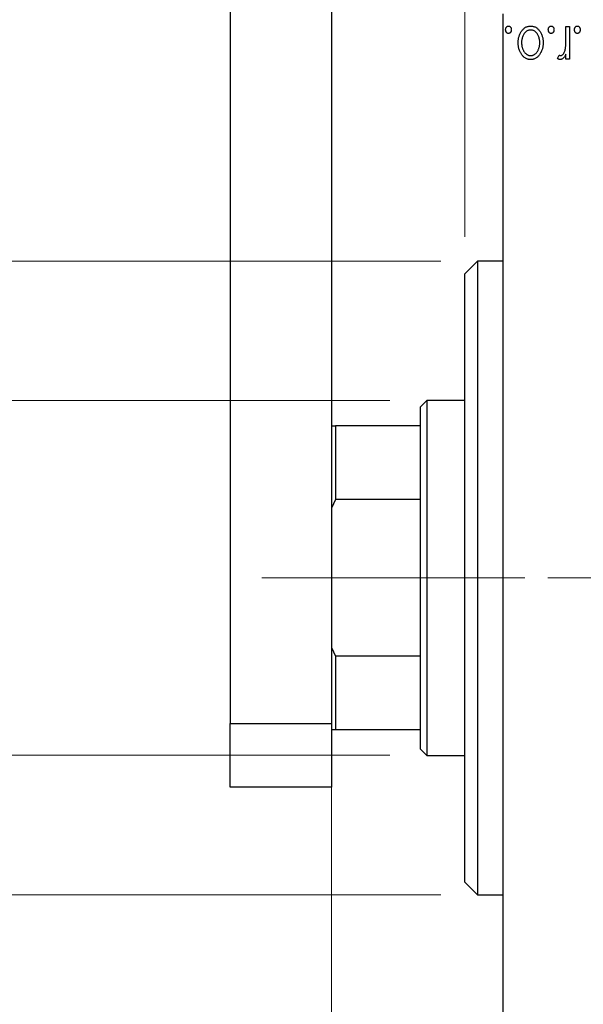
# Model space of a CAD drawing. Units: millimetres. Extents: x 15 to 415, y 5 to 292.
# Drawn here: x 244 to 259, y 138 to 165 of the extents above; entities that cross this region are included whole.
import ezdxf

# ---------------------------------------------------------------- set-up
doc = ezdxf.new("R2010")
doc.units = ezdxf.units.MM
doc.linetypes.add('CENTERX2', pattern=[20.32, 12.7, -2.54, 2.54, -2.54])
doc.styles.add('SLDTEXTSTYLE0', font='TXT', dxfattribs={"width": 0.75})
doc.dimstyles.new('SLDDIMSTYLE1', dxfattribs={"dimtxt": 3.5, "dimasz": 3.302, "dimexe": 0, "dimexo": 0.0625, "dimgap": 0.875, "dimtad": 1, "dimdec": 0, "dimlfac": 2.9, "dimrnd": 1e-09, "dimzin": 12, "dimdsep": 46, "dimtxsty": 'SLDTEXTSTYLE0', "dimsah": 1, "dimcen": 0.09, "dimadec": 0, "dimazin": 3, "dimtfac": 1, "dimtdec": 0, "dimtmove": 0, "dimatfit": 0, "dimfxl": 1, "dimfrac": 2, "dimtolj": 1, "dimtzin": 12, "dimarcsym": 0})
doc.dimstyles.new('SLDDIMSTYLE3', dxfattribs={"dimtxt": 3.5, "dimasz": 3.302, "dimexe": 0, "dimexo": 0.0625, "dimgap": 0.875, "dimtad": 1, "dimdec": 0, "dimlfac": 2.9, "dimrnd": 1e-09, "dimzin": 12, "dimdsep": 46, "dimtxsty": 'SLDTEXTSTYLE0', "dimsah": 1, "dimcen": 0.09, "dimadec": 0, "dimazin": 3, "dimtfac": 1, "dimtmove": 0, "dimatfit": 0, "dimfxl": 1, "dimfrac": 2, "dimtolj": 1, "dimtzin": 12, "dimarcsym": 0})
doc.dimstyles.new('SLDDIMSTYLE4', dxfattribs={"dimtxt": 3.5, "dimasz": 3.302, "dimexe": 0, "dimexo": 0.0625, "dimgap": 0.875, "dimtad": 1, "dimdec": 1, "dimlfac": 2.9, "dimrnd": 1e-09, "dimzin": 12, "dimdsep": 46, "dimtxsty": 'SLDTEXTSTYLE0', "dimsah": 1, "dimcen": 0.09, "dimadec": 0, "dimazin": 3, "dimtfac": 1, "dimtdec": 1, "dimtmove": 0, "dimatfit": 0, "dimfxl": 1, "dimfrac": 2, "dimtolj": 1, "dimtzin": 12, "dimarcsym": 0})

# ---------------------------------------------------------------- blocks, each defined once
blk = doc.blocks.new('_D_6')
at = {"color": 7, "linetype": 'Continuous', "lineweight": 0}
for p, q in [((252.043, 146.75), (252.043, 122.433)), ((256.699, 133.129), (256.699, 122.433)), ((252.043, 123.433), (244.107, 123.433)), ((252.043, 123.433), (256.699, 123.433)), ((256.699, 123.433), (263.049, 123.433))]:
    blk.add_line(p, q, dxfattribs=at)
at = {"color": 7, "linetype": 'Continuous', "lineweight": 18}
for points in [[(252.043, 123.433), (248.741, 123.941), (248.741, 122.925)], [(256.699, 123.433), (260.001, 122.925), (260.001, 123.941)]]:
    blk.add_solid(points, dxfattribs=at)
at = {"color": 7, "linetype": 'Continuous', "lineweight": 18, "insert": (244.107, 127.945), "char_height": 3.5, "attachment_point": 1, "style": 'SLDTEXTSTYLE0'}
blk.add_mtext('14', dxfattribs=at)
blk = doc.blocks.new('_D_7')
at = {"color": 7, "linetype": 'Continuous', "lineweight": 0}
for p, q in [((255.664, 158.922), (255.664, 185.06)), ((256.699, 166.163), (256.699, 185.06)), ((255.664, 184.06), (250.804, 184.06)), ((255.664, 184.06), (256.699, 184.06)), ((256.699, 184.06), (263.049, 184.06))]:
    blk.add_line(p, q, dxfattribs=at)
at = {"color": 7, "linetype": 'Continuous', "lineweight": 18}
for points in [[(255.664, 184.06), (252.362, 184.568), (252.362, 183.552)], [(256.699, 184.06), (260.001, 183.552), (260.001, 184.568)]]:
    blk.add_solid(points, dxfattribs=at)
at = {"color": 7, "linetype": 'Continuous', "lineweight": 18, "insert": (250.804, 188.572), "char_height": 3.5, "attachment_point": 1, "style": 'SLDTEXTSTYLE0'}
blk.add_mtext('3', dxfattribs=at)
blk = doc.blocks.new('_D_8')
at = {"color": 7, "linetype": 'Continuous', "lineweight": 0}
for p, q in [((233.771, 154.474), (233.771, 160.824)), ((253.63, 154.474), (232.771, 154.474)), ((233.771, 144.819), (233.771, 154.474)), ((253.63, 144.819), (232.771, 144.819)), ((233.771, 144.819), (233.771, 138.469))]:
    blk.add_line(p, q, dxfattribs=at)
at = {"color": 7, "linetype": 'Continuous', "lineweight": 18}
for points in [[(233.771, 154.474), (234.279, 157.776), (233.263, 157.776)], [(233.771, 144.819), (233.263, 141.517), (234.279, 141.517)]]:
    blk.add_solid(points, dxfattribs=at)
at = {"color": 7, "linetype": 'Continuous', "lineweight": 18, "char_height": 3.5, "attachment_point": 1, "rotation": 90, "style": 'SLDTEXTSTYLE0'}
for s, insert in [('28', (229.206, 149.699)), ('%%c', (229.26, 144.421))]:
    blk.add_mtext(s, dxfattribs=dict(at, insert=insert))
blk = doc.blocks.new('_D_9')
at = {"color": 7, "linetype": 'Continuous', "lineweight": 0}
for p, q in [((223.94, 158.267), (223.94, 164.617)), ((255.009, 158.267), (222.94, 158.267)), ((223.94, 141.026), (223.94, 158.267)), ((255.009, 141.026), (222.94, 141.026)), ((223.94, 141.026), (223.94, 134.676))]:
    blk.add_line(p, q, dxfattribs=at)
at = {"color": 7, "linetype": 'Continuous', "lineweight": 18}
for points in [[(223.94, 158.267), (224.448, 161.569), (223.432, 161.569)], [(223.94, 141.026), (223.432, 137.724), (224.448, 137.724)]]:
    blk.add_solid(points, dxfattribs=at)
at = {"color": 7, "linetype": 'Continuous', "lineweight": 18, "char_height": 3.5, "attachment_point": 1, "rotation": 90, "style": 'SLDTEXTSTYLE0'}
for s, insert in [('50', (219.375, 149.699)), ('%%c', (219.428, 144.421))]:
    blk.add_mtext(s, dxfattribs=dict(at, insert=insert))
blk = doc.blocks.new('_D_10')
at = {"color": 7, "linetype": 'Continuous', "lineweight": 0}
for p, q in [((256.699, 166.163), (256.699, 191.06)), ((266.699, 155.646), (266.699, 191.06)), ((256.699, 190.06), (250.349, 190.06)), ((266.699, 190.06), (256.699, 190.06)), ((266.699, 190.06), (273.049, 190.06))]:
    blk.add_line(p, q, dxfattribs=at)
at = {"color": 7, "linetype": 'Continuous', "lineweight": 18}
for points in [[(256.699, 190.06), (253.397, 190.568), (253.397, 189.552)], [(266.699, 190.06), (270.001, 189.552), (270.001, 190.568)]]:
    blk.add_solid(points, dxfattribs=at)
at = {"color": 7, "linetype": 'Continuous', "lineweight": 18, "insert": (257.173, 194.572), "char_height": 3.5, "attachment_point": 1, "style": 'SLDTEXTSTYLE0'}
blk.add_mtext('29,0', dxfattribs=at)

msp = doc.modelspace()

# ---------------------------------------------------------------- linework, layer by layer
at = {"color": 7, "linetype": 'Continuous', "lineweight": 25}
for p, q in [((249.2848, 173.2669), (249.2848, 145.6807)), ((252.0434, 173.2669), (252.0434, 145.6807)), ((256.6986, 164.991), (256.6986, 134.3014)), ((258.4161, 164.6462), (258.509, 164.6462)), ((258.4161, 164.3498), (258.4161, 164.6462)), ((258.509, 164.6462), (258.509, 163.7642)), ((258.184, 163.779), (258.2283, 163.8728)), ((258.4161, 163.7642), (258.4161, 163.8941)), ((258.509, 163.7642), (258.4161, 163.7642)), ((256.009, 158.2669), (255.6641, 157.9221)), ((256.6986, 158.2669), (256.009, 158.2669)), ((256.009, 158.2669), (256.009, 157.6137)), ((255.6641, 157.295), (255.6641, 157.9221)), ((256.009, 157.6137), (256.009, 141.0255)), ((255.6641, 141.3703), (255.6641, 157.295)), ((254.6297, 154.4738), (254.4572, 154.3014)), ((255.6641, 154.4738), (254.6297, 154.4738)), ((254.6297, 154.4738), (254.6297, 149.6462)), ((254.4572, 153.7841), (254.4572, 154.3014)), ((252.0434, 153.7841), (252.1469, 153.7841)), ((252.1469, 153.7841), (252.1469, 151.7788)), ((254.4572, 153.7841), (252.1469, 153.7841)), ((254.4572, 151.7788), (254.4572, 153.7841)), ((252.1469, 151.7788), (252.0434, 151.5424)), ((254.4572, 151.7788), (252.1469, 151.7788)), ((254.4572, 147.5136), (254.4572, 151.7788)), ((254.6297, 149.6462), (254.6297, 144.8186)), ((252.0434, 147.75), (252.1469, 147.5136)), ((252.1469, 147.5136), (252.1469, 145.5083)), ((254.4572, 147.5136), (252.1469, 147.5136)), ((254.4572, 145.5083), (254.4572, 147.5136)), ((249.2848, 145.6807), (252.0434, 145.6807)), ((249.2848, 143.9566), (249.2848, 145.6807)), ((252.0434, 145.6807), (252.0434, 143.9566)), ((252.1469, 145.5083), (252.0434, 145.5083)), ((254.4572, 145.5083), (252.1469, 145.5083)), ((254.4572, 144.991), (254.4572, 145.5083)), ((254.4572, 144.991), (254.6297, 144.8186)), ((254.6297, 144.8186), (255.6641, 144.8186)), ((252.0434, 143.9566), (249.2848, 143.9566)), ((255.6641, 141.3703), (256.009, 141.0255)), ((256.009, 141.0255), (256.6986, 141.0255))]:
    msp.add_line(p, q, dxfattribs=at)
at = {"color": 7, "linetype": 'CENTERX2', "lineweight": 18}
for p, q in [((256.4572, 149.6462), (250.1469, 149.6462)), ((290.94, 149.6462), (252.6297, 149.6462)), ((313.1814, 149.6462), (254.6986, 149.6462))]:
    msp.add_line(p, q, dxfattribs=at)
at = {"color": 7, "linetype": 'Continuous', "lineweight": 25}
for points, knots in [([(256.776, 164.5611), (256.7763, 164.5677), (256.7769, 164.5807), (256.7809, 164.5995), (256.7884, 164.6167), (256.798, 164.6322), (256.8098, 164.6451), (256.8231, 164.6546), (256.8378, 164.6606), (256.8481, 164.6613), (256.8534, 164.6617)], [0, 0, 0, 0, 0.14172917, 0.2776579, 0.40893831, 0.54141291, 0.66583709, 0.77965986, 0.88881849, 1, 1, 1, 1]), ([(256.8534, 164.4605), (256.8481, 164.4609), (256.8379, 164.4617), (256.8231, 164.4673), (256.8098, 164.4769), (256.7981, 164.4897), (256.7884, 164.505), (256.7809, 164.5222), (256.7768, 164.5412), (256.7763, 164.5543), (256.776, 164.5611)], [0, 0, 0, 0, 0.1110294, 0.2194254, 0.3330925, 0.4573465, 0.5881871, 0.719288, 0.8550308, 1, 1, 1, 1]), ([(256.8534, 164.6617), (256.8586, 164.6613), (256.8689, 164.6606), (256.8836, 164.6545), (256.8971, 164.6452), (256.9089, 164.6322), (256.9186, 164.6168), (256.9258, 164.5995), (256.9299, 164.5807), (256.9304, 164.5677), (256.9307, 164.5611)], [0, 0, 0, 0, 0.1110988, 0.2201762, 0.3353272, 0.4596588, 0.5920349, 0.7225487, 0.8583763, 1, 1, 1, 1]), ([(256.9307, 164.5611), (256.9304, 164.5543), (256.9299, 164.5412), (256.9258, 164.5223), (256.9186, 164.505), (256.9088, 164.4897), (256.8971, 164.4768), (256.8837, 164.4674), (256.8688, 164.4617), (256.8586, 164.4609), (256.8534, 164.4605)], [0, 0, 0, 0, 0.1448615, 0.2805035, 0.4108389, 0.5415823, 0.665744, 0.7807376, 0.8890531, 1, 1, 1, 1]), ([(257.1164, 164.2076), (257.1166, 164.2226), (257.1171, 164.252), (257.122, 164.2954), (257.1291, 164.3374), (257.1394, 164.378), (257.1532, 164.4172), (257.1695, 164.4549), (257.1891, 164.4911), (257.211, 164.5256), (257.2353, 164.5574), (257.2618, 164.5852), (257.2899, 164.6089), (257.3199, 164.6281), (257.3516, 164.6434), (257.3852, 164.6539), (257.4204, 164.6604), (257.4444, 164.6613), (257.4566, 164.6617)], [0, 0, 0, 0, 0.07110529, 0.14025459, 0.20770454, 0.27432234, 0.33980514, 0.40517856, 0.47014551, 0.53578925, 0.59987226, 0.66046225, 0.71855039, 0.77470743, 0.83003583, 0.88567808, 0.94189027, 1, 1, 1, 1]), ([(257.4568, 164.5534), (257.4457, 164.5529), (257.4236, 164.552), (257.3914, 164.543), (257.3606, 164.529), (257.3316, 164.5095), (257.3048, 164.4849), (257.2803, 164.4558), (257.2598, 164.4214), (257.2416, 164.3835), (257.2274, 164.3423), (257.2166, 164.2992), (257.2106, 164.2542), (257.2097, 164.2238), (257.2092, 164.2084)], [0, 0, 0, 0, 0.0707161, 0.1409796, 0.2116658, 0.2858709, 0.3630866, 0.4434572, 0.5279953, 0.6179833, 0.7112251, 0.8055662, 0.9016176, 1, 1, 1, 1]), ([(257.4566, 164.6617), (257.4688, 164.6613), (257.4929, 164.6604), (257.5282, 164.6539), (257.5617, 164.6434), (257.5934, 164.6281), (257.6237, 164.609), (257.6518, 164.5852), (257.6783, 164.5574), (257.7026, 164.5256), (257.7245, 164.4911), (257.7441, 164.4549), (257.7605, 164.4172), (257.7738, 164.3779), (257.7846, 164.3375), (257.7916, 164.2953), (257.7965, 164.252), (257.797, 164.2226), (257.7972, 164.2076)], [0, 0, 0, 0, 0.0584536, 0.1146277, 0.1702322, 0.2255231, 0.2819655, 0.3400142, 0.4005632, 0.4646027, 0.530202, 0.5951249, 0.660454, 0.7257674, 0.7924362, 0.8598405, 0.9289429, 1, 1, 1, 1]), ([(257.7044, 164.2084), (257.7039, 164.2238), (257.703, 164.2542), (257.697, 164.2991), (257.6865, 164.3424), (257.6721, 164.3835), (257.6542, 164.4215), (257.6332, 164.4556), (257.6091, 164.485), (257.5822, 164.5095), (257.5532, 164.5291), (257.5223, 164.543), (257.49, 164.552), (257.4679, 164.5529), (257.4568, 164.5534)], [0, 0, 0, 0, 0.098354, 0.1943777, 0.2885696, 0.3817844, 0.4717466, 0.5565306, 0.6365497, 0.7137432, 0.7879269, 0.859061, 0.9293043, 1, 1, 1, 1]), ([(257.9365, 164.5611), (257.9368, 164.5677), (257.9373, 164.5807), (257.9413, 164.5995), (257.9489, 164.6167), (257.9585, 164.6322), (257.9703, 164.6451), (257.9836, 164.6546), (257.9983, 164.6606), (258.0086, 164.6613), (258.0138, 164.6617)], [0, 0, 0, 0, 0.1417292, 0.2776579, 0.4089383, 0.5414129, 0.6658371, 0.7796599, 0.8888185, 1, 1, 1, 1]), ([(258.0138, 164.4605), (258.0086, 164.4609), (257.9983, 164.4617), (257.9835, 164.4673), (257.9703, 164.4769), (257.9586, 164.4897), (257.9489, 164.505), (257.9414, 164.5222), (257.9373, 164.5412), (257.9368, 164.5543), (257.9365, 164.5611)], [0, 0, 0, 0, 0.1110294, 0.2194254, 0.3330925, 0.4573465, 0.5881871, 0.719288, 0.8550308, 1, 1, 1, 1]), ([(258.0138, 164.6617), (258.019, 164.6613), (258.0294, 164.6606), (258.0441, 164.6545), (258.0576, 164.6452), (258.0694, 164.6322), (258.079, 164.6168), (258.0862, 164.5995), (258.0903, 164.5807), (258.0909, 164.5677), (258.0912, 164.5611)], [0, 0, 0, 0, 0.1110988, 0.2201762, 0.3353272, 0.4596588, 0.5920349, 0.7225487, 0.8583763, 1, 1, 1, 1]), ([(258.0912, 164.5611), (258.0909, 164.5543), (258.0904, 164.5412), (258.0862, 164.5223), (258.0791, 164.505), (258.0693, 164.4897), (258.0576, 164.4768), (258.0442, 164.4674), (258.0293, 164.4617), (258.019, 164.4609), (258.0138, 164.4605)], [0, 0, 0, 0, 0.14486152, 0.28050348, 0.41083889, 0.54158232, 0.66574399, 0.78073764, 0.88905306, 1, 1, 1, 1]), ([(258.6482, 164.5611), (258.6485, 164.5677), (258.6491, 164.5807), (258.6531, 164.5995), (258.6607, 164.6167), (258.6703, 164.6322), (258.682, 164.6451), (258.6953, 164.6546), (258.71, 164.6606), (258.7204, 164.6613), (258.7256, 164.6617)], [0, 0, 0, 0, 0.1417292, 0.2776579, 0.4089383, 0.5414129, 0.6658371, 0.7796599, 0.8888185, 1, 1, 1, 1]), ([(258.7256, 164.4605), (258.7204, 164.4609), (258.7101, 164.4617), (258.6953, 164.4673), (258.682, 164.4769), (258.6703, 164.4897), (258.6606, 164.505), (258.6531, 164.5222), (258.6491, 164.5412), (258.6485, 164.5543), (258.6482, 164.5611)], [0, 0, 0, 0, 0.11102944, 0.21942539, 0.33309248, 0.45734647, 0.58818711, 0.71928795, 0.85503077, 1, 1, 1, 1]), ([(258.7256, 164.6617), (258.7308, 164.6613), (258.7411, 164.6606), (258.7559, 164.6545), (258.7694, 164.6452), (258.7811, 164.6322), (258.7908, 164.6168), (258.798, 164.5995), (258.8021, 164.5807), (258.8027, 164.5677), (258.803, 164.5611)], [0, 0, 0, 0, 0.1110988, 0.2201762, 0.3353272, 0.4596588, 0.5920349, 0.7225487, 0.8583763, 1, 1, 1, 1]), ([(258.803, 164.5611), (258.8027, 164.5543), (258.8021, 164.5412), (258.798, 164.5223), (258.7909, 164.505), (258.781, 164.4897), (258.7694, 164.4768), (258.7559, 164.4674), (258.7411, 164.4617), (258.7308, 164.4609), (258.7256, 164.4605)], [0, 0, 0, 0, 0.1448615, 0.2805035, 0.4108389, 0.5415823, 0.665744, 0.7807376, 0.8890531, 1, 1, 1, 1]), ([(258.4016, 164.0471), (258.4028, 164.0541), (258.4055, 164.0697), (258.4081, 164.0956), (258.4109, 164.1263), (258.4126, 164.1618), (258.4145, 164.202), (258.4152, 164.247), (258.416, 164.2968), (258.4161, 164.3316), (258.4161, 164.3498)], [0, 0, 0, 0, 0.0702315, 0.1560456, 0.2576442, 0.3749772, 0.5073976, 0.6556748, 0.8198752, 1, 1, 1, 1]), ([(257.2066, 163.8941), (257.1994, 163.9052), (257.1849, 163.9276), (257.1667, 163.9632), (257.1511, 164.0002), (257.1383, 164.0388), (257.1284, 164.0789), (257.1214, 164.1205), (257.1173, 164.1636), (257.1167, 164.1928), (257.1164, 164.2076)], [0, 0, 0, 0, 0.1202985, 0.2410742, 0.3614413, 0.4837618, 0.6085547, 0.735138, 0.8656394, 1, 1, 1, 1]), ([(257.2092, 164.2084), (257.2095, 164.1964), (257.21, 164.173), (257.2134, 164.1385), (257.2192, 164.1053), (257.2271, 164.0734), (257.2373, 164.0429), (257.2499, 164.0138), (257.2649, 163.986), (257.282, 163.9598), (257.3005, 163.9359), (257.3202, 163.9149), (257.3406, 163.897), (257.3622, 163.8824), (257.3846, 163.8712), (257.4078, 163.8631), (257.432, 163.8581), (257.4485, 163.8574), (257.4568, 163.8571)], [0, 0, 0, 0, 0.07553187, 0.14831148, 0.21925376, 0.28865372, 0.35591392, 0.42262065, 0.48925909, 0.55560997, 0.6202971, 0.68055539, 0.73731885, 0.79206655, 0.84453082, 0.89582668, 0.94734269, 1, 1, 1, 1]), ([(257.4568, 163.8571), (257.4651, 163.8574), (257.4817, 163.8581), (257.5059, 163.8631), (257.5292, 163.8712), (257.5517, 163.8824), (257.5732, 163.897), (257.5938, 163.9149), (257.6136, 163.9358), (257.6318, 163.9599), (257.649, 163.9859), (257.6636, 164.0139), (257.6763, 164.0429), (257.6864, 164.0735), (257.6948, 164.1052), (257.7001, 164.1385), (257.7037, 164.173), (257.7041, 164.1964), (257.7044, 164.2084)], [0, 0, 0, 0, 0.0526377, 0.1046344, 0.1559112, 0.2083559, 0.2630833, 0.3202114, 0.3804473, 0.444798, 0.5111242, 0.5774974, 0.6441793, 0.7114145, 0.780914, 0.8517437, 0.9244962, 1, 1, 1, 1]), ([(257.7972, 164.2076), (257.7969, 164.1929), (257.7963, 164.1637), (257.7922, 164.1207), (257.7852, 164.0792), (257.7754, 164.0392), (257.7623, 164.0008), (257.747, 163.9638), (257.7286, 163.9283), (257.7142, 163.906), (257.707, 163.8948)], [0, 0, 0, 0, 0.133913, 0.2646897, 0.39154, 0.5158862, 0.6377711, 0.7590665, 0.8794478, 1, 1, 1, 1]), ([(258.2699, 163.8571), (258.2765, 163.8577), (258.2901, 163.8589), (258.3098, 163.8686), (258.3288, 163.8835), (258.3472, 163.9041), (258.3644, 163.9307), (258.3792, 163.9639), (258.3923, 164.0032), (258.3984, 164.0319), (258.4016, 164.0471)], [0, 0, 0, 0, 0.0800532, 0.1649281, 0.2611351, 0.3718808, 0.4990569, 0.6442917, 0.8112367, 1, 1, 1, 1]), ([(257.4566, 163.7488), (257.4442, 163.7491), (257.4198, 163.7498), (257.3842, 163.7572), (257.3503, 163.7687), (257.3178, 163.7843), (257.2875, 163.8055), (257.2583, 163.8303), (257.231, 163.8602), (257.2149, 163.8825), (257.2066, 163.8941)], [0, 0, 0, 0, 0.1227884, 0.2420419, 0.359596, 0.4781938, 0.5992979, 0.7259942, 0.8586764, 1, 1, 1, 1]), ([(257.707, 163.8948), (257.6987, 163.8831), (257.6827, 163.8606), (257.655, 163.831), (257.6262, 163.8055), (257.5955, 163.7847), (257.5631, 163.7685), (257.5289, 163.7573), (257.4933, 163.7498), (257.4689, 163.7491), (257.4566, 163.7488)], [0, 0, 0, 0, 0.14155712, 0.27439992, 0.40065157, 0.52206935, 0.64067952, 0.75865311, 0.8775642, 1, 1, 1, 1]), ([(258.2546, 163.7488), (258.249, 163.7492), (258.2373, 163.7501), (258.2197, 163.7561), (258.2016, 163.7657), (258.1901, 163.7744), (258.184, 163.779)], [0, 0, 0, 0, 0.2148403, 0.4486159, 0.7073317, 1, 1, 1, 1]), ([(258.2283, 163.8728), (258.2322, 163.8705), (258.2396, 163.8661), (258.2504, 163.8609), (258.2604, 163.8578), (258.2669, 163.8573), (258.2699, 163.8571)], [0, 0, 0, 0, 0.303369, 0.5703085, 0.7999487, 1, 1, 1, 1]), ([(258.4161, 163.8941), (258.4101, 163.8821), (258.3987, 163.8594), (258.38, 163.8286), (258.3603, 163.8035), (258.3404, 163.7831), (258.3195, 163.7679), (258.2984, 163.7567), (258.2766, 163.7501), (258.2619, 163.7492), (258.2546, 163.7488)], [0, 0, 0, 0, 0.1760969, 0.3325153, 0.4708264, 0.5932318, 0.7042836, 0.807672, 0.9045282, 1, 1, 1, 1])]:
    msp.add_open_spline(points, degree=3, knots=knots, dxfattribs=at)

# ---------------------------------------------------------------- dimensions: what is measured, and where the dimension line sits
at = {"color": 7, "linetype": 'Continuous', "lineweight": 18}
for base, p1, p2, dimstyle, picture, middle in [((256.6986, 190.06), (266.6986, 154.6462), (256.6986, 165.1634), 'SLDDIMSTYLE4', '_D_10', (261.6986, 190.06)), ((256.6986, 184.06), (255.6641, 157.9221), (256.6986, 165.1634), 'SLDDIMSTYLE3', '_D_7', (252.0974, 184.06)), ((256.6986, 123.4329), (252.0434, 147.75), (256.6986, 134.129), 'SLDDIMSTYLE1', '_D_6', (246.6934, 123.4329))]:
    dim = msp.add_linear_dim(base=base, p1=p1, p2=p2, dimstyle=dimstyle, dxfattribs=at)
    dim.commit()
    dim.dimension.update_dxf_attribs({"geometry": picture, "text_midpoint": middle, "dimtype": 160})
for base, p1, p2, picture, middle in [((223.94, 158.2669), (256.009, 141.0255), (256.009, 158.2669), '_D_9', (223.94, 149.6462)), ((233.7712, 154.4738), (254.6297, 144.8186), (254.6297, 154.4738), '_D_8', (233.7712, 149.6462))]:
    dim = msp.add_linear_dim(base=base, p1=p1, p2=p2, angle=90, text='%%c<>', dimstyle='SLDDIMSTYLE1', dxfattribs=at)
    dim.commit()
    dim.dimension.update_dxf_attribs({"geometry": picture, "text_midpoint": middle, "dimtype": 160})

doc.saveas('drawing.dxf')
